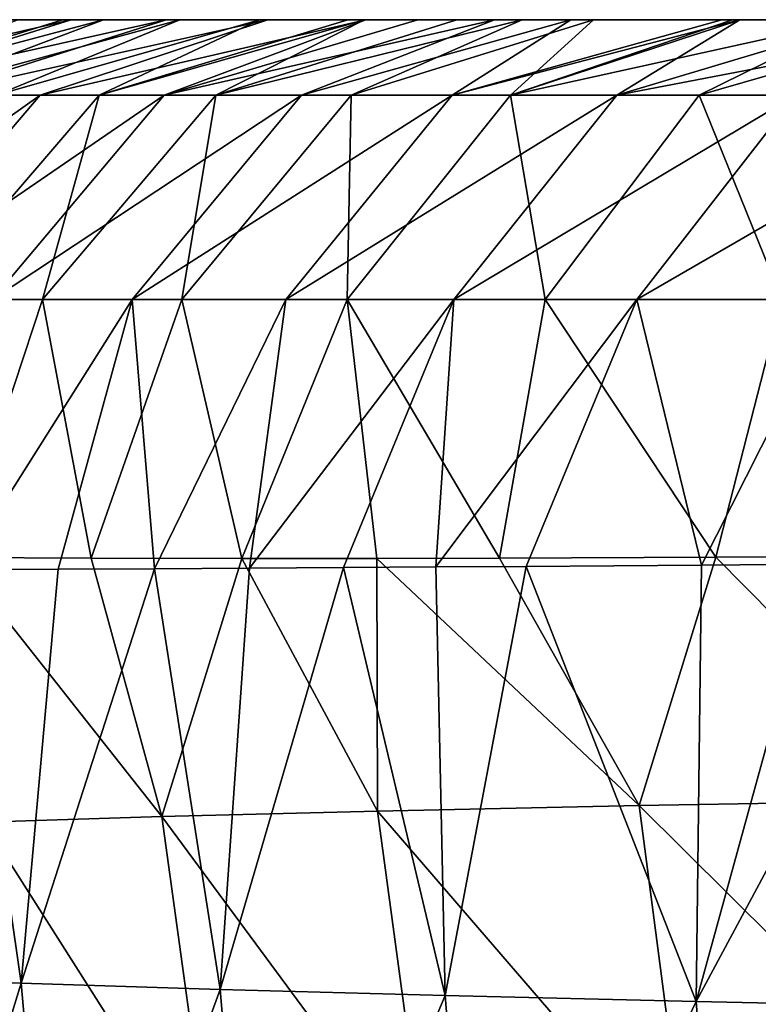
# Model space of a CAD drawing. Units: millimetres. Extents: x -22.4 to 22.2, y -45 to 0.
# Drawn here: x -18.8 to -15.8, y -4 to 0 of the extents above; entities that cross this region are included whole.
import ezdxf

# ---------------------------------------------------------------- set-up
doc = ezdxf.new("R2010")
doc.units = ezdxf.units.MM
doc.header["$LTSCALE"] = 65.185185
for name, color, linetype in [('14', 7, 'CONTINUOUS'), ('2', 7, 'CONTINUOUS'), ('3', 7, 'CONTINUOUS')]:
    doc.layers.add(name, color=color, linetype=linetype)

msp = doc.modelspace()

# ---------------------------------------------------------------- linework, layer by layer
at = {"layer": '14', "linetype": 'Continuous'}
for points in [[(-18.8785, 0, -17.3399), (-18.5621, 0, -18.6747), (-19.8841, -0.3036, -17.7008), (-18.8785, 0, -17.3399)], [(-18.5621, 0, -18.6747), (-19.5332, -0.3036, -19.1536), (-19.8841, -0.3036, -17.7008), (-18.5621, 0, -18.6747)], [(-18.4313, 0, 22.5069), (-18.5963, 0, 21.7606), (-19.5714, -0.3036, 22.2618), (-18.4313, 0, 22.5069)], [(-18.4313, 0, 22.5069), (-19.5714, -0.3036, 22.2618), (-19.2351, -0.3036, 23.7146), (-18.4313, 0, 22.5069)], [(-18.5963, 0, 21.7606), (-18.775, 0, 20.9014), (-19.5714, -0.3036, 22.2618), (-18.5963, 0, 21.7606)], [(-18.5621, 0, -18.6747), (-18.1797, 0, -20.0845), (-19.5332, -0.3036, -19.1536), (-18.5621, 0, -18.6747)], [(-18.1797, 0, -20.0845), (-19.1348, -0.3036, -20.5949), (-19.5332, -0.3036, -19.1536), (-18.1797, 0, -20.0845)], [(-18.1251, 0, 23.7913), (-18.4313, 0, 22.5069), (-19.2351, -0.3036, 23.7146), (-18.1251, 0, 23.7913)], [(-18.1251, 0, 23.7913), (-19.2351, -0.3036, 23.7146), (-18.8627, -0.3036, 25.1598), (-18.1251, 0, 23.7913)], [(-18.1797, 0, -20.0845), (-17.7708, 0, -21.4179), (-19.1348, -0.3036, -20.5949), (-18.1797, 0, -20.0845)], [(-17.7708, 0, -21.4179), (-18.687, -0.3036, -22.0222), (-19.1348, -0.3036, -20.5949), (-17.7708, 0, -21.4179)], [(-17.8052, 0, 25.0107), (-18.1251, 0, 23.7913), (-18.8627, -0.3036, 25.1598), (-17.8052, 0, 25.0107)], [(-17.8052, 0, 25.0107), (-18.8627, -0.3036, 25.1598), (-18.4488, -0.3036, 26.5955), (-17.8052, 0, 25.0107)], [(-17.7708, 0, -21.4179), (-17.3777, 0, -22.5661), (-18.687, -0.3036, -22.0222), (-17.7708, 0, -21.4179)], [(-17.3777, 0, -22.5661), (-18.1879, -0.3036, -23.433), (-18.687, -0.3036, -22.0222), (-17.3777, 0, -22.5661)], [(-17.3828, 0, 26.4577), (-17.4496, 0, 26.2404), (-18.4488, -0.3036, 26.5955), (-17.3828, 0, 26.4577)], [(-17.3828, 0, 26.4577), (-18.4488, -0.3036, 26.5955), (-17.9805, -0.3036, 28.0195), (-17.3828, 0, 26.4577)], [(-17.4496, 0, 26.2404), (-17.8052, 0, 25.0107), (-18.4488, -0.3036, 26.5955), (-17.4496, 0, 26.2404)], [(-17.3777, 0, -22.5661), (-17.1682, 0, -23.1361), (-18.1879, -0.3036, -23.433), (-17.3777, 0, -22.5661)], [(-17.1682, 0, -23.1361), (-16.8599, 0, -23.9248), (-18.1879, -0.3036, -23.433), (-17.1682, 0, -23.1361)], [(-16.8599, 0, -23.9248), (-17.6359, -0.3036, -24.8245), (-18.1879, -0.3036, -23.433), (-16.8599, 0, -23.9248)], [(-16.7483, 0, 28.2987), (-17.0119, 0, 27.5811), (-17.9805, -0.3036, 28.0195), (-16.7483, 0, 28.2987)], [(-16.7483, 0, 28.2987), (-17.9805, -0.3036, 28.0195), (-17.4369, -0.3036, 29.4225), (-16.7483, 0, 28.2987)], [(-17.0119, 0, 27.5811), (-17.3828, 0, 26.4577), (-17.9805, -0.3036, 28.0195), (-17.0119, 0, 27.5811)], [(-16.8599, 0, -23.9248), (-16.5532, 0, -24.6659), (-17.6359, -0.3036, -24.8245), (-16.8599, 0, -23.9248)], [(-16.5532, 0, -24.6659), (-17.0299, -0.3036, -26.194), (-17.6359, -0.3036, -24.8245), (-16.5532, 0, -24.6659)], [(-16.4615, 0, 29.0092), (-16.7483, 0, 28.2987), (-17.4369, -0.3036, 29.4225), (-16.4615, 0, 29.0092)], [(-16.4615, 0, 29.0092), (-17.4369, -0.3036, 29.4225), (-16.796, -0.3036, 30.7904), (-16.4615, 0, 29.0092)], [(-15.9461, 0, -26.0092), (-15.8732, 0, -26.1614), (-17.0299, -0.3036, -26.194), (-15.9461, 0, -26.0092)], [(-15.8732, 0, -26.1614), (-16.3681, -0.3036, -27.5383), (-17.0299, -0.3036, -26.194), (-15.8732, 0, -26.1614)], [(-16.5532, 0, -24.6659), (-15.9461, 0, -26.0092), (-17.0299, -0.3036, -26.194), (-16.5532, 0, -24.6659)], [(-15.4225, 0, 31.0838), (-15.8721, 0, 30.271), (-16.796, -0.3036, 30.7904), (-15.4225, 0, 31.0838)], [(-15.4225, 0, 31.0838), (-16.796, -0.3036, 30.7904), (-16.0367, -0.3036, 32.1034), (-15.4225, 0, 31.0838)], [(-15.8721, 0, 30.271), (-15.903, 0, 30.2106), (-16.796, -0.3036, 30.7904), (-15.8721, 0, 30.271)], [(-15.903, 0, 30.2106), (-16.4615, 0, 29.0092), (-16.796, -0.3036, 30.7904), (-15.903, 0, 30.2106)], [(-15.8732, 0, -26.1614), (-15.3561, 0, -27.1878), (-16.3681, -0.3036, -27.5383), (-15.8732, 0, -26.1614)], [(-15.3561, 0, -27.1878), (-14.7881, 0, -28.224), (-16.3681, -0.3036, -27.5383), (-15.3561, 0, -27.1878)], [(-14.7881, 0, -28.224), (-15.6482, -0.3036, -28.8535), (-16.3681, -0.3036, -27.5383), (-14.7881, 0, -28.224)], [(-14.9847, 0, 31.7733), (-15.4225, 0, 31.0838), (-16.0367, -0.3036, 32.1034), (-14.9847, 0, 31.7733)], [(-14.9847, 0, 31.7733), (-16.0367, -0.3036, 32.1034), (-15.137, -0.3036, 33.3337), (-14.9847, 0, 31.7733)], [(-19.3878, -1.1242, -22.2558), (-19.8434, -1.1242, -20.8036), (-18.687, -0.3036, -22.0222), (-19.3878, -1.1242, -22.2558)], [(-18.687, -0.3036, -22.0222), (-19.8434, -1.1242, -20.8036), (-19.1348, -0.3036, -20.5949), (-18.687, -0.3036, -22.0222)], [(-18.8796, -1.1242, -23.6922), (-19.3878, -1.1242, -22.2558), (-18.1879, -0.3036, -23.433), (-18.8796, -1.1242, -23.6922)], [(-18.1879, -0.3036, -23.433), (-19.3878, -1.1242, -22.2558), (-18.687, -0.3036, -22.0222), (-18.1879, -0.3036, -23.433)], [(-19.1552, -1.1242, 26.8117), (-18.6767, -1.1242, 28.2665), (-18.4488, -0.3036, 26.5955), (-19.1552, -1.1242, 26.8117)], [(-18.8627, -0.3036, 25.1598), (-19.1552, -1.1242, 26.8117), (-18.4488, -0.3036, 26.5955), (-18.8627, -0.3036, 25.1598)], [(-18.3172, -1.1242, -25.1101), (-18.8796, -1.1242, -23.6922), (-17.6359, -0.3036, -24.8245), (-18.3172, -1.1242, -25.1101)], [(-17.6359, -0.3036, -24.8245), (-18.8796, -1.1242, -23.6922), (-18.1879, -0.3036, -23.433), (-17.6359, -0.3036, -24.8245)], [(-18.6767, -1.1242, 28.2665), (-18.117, -1.1242, 29.711), (-17.9805, -0.3036, 28.0195), (-18.6767, -1.1242, 28.2665)], [(-18.4488, -0.3036, 26.5955), (-18.6767, -1.1242, 28.2665), (-17.9805, -0.3036, 28.0195), (-18.4488, -0.3036, 26.5955)], [(-17.6992, -1.1242, -26.5064), (-18.3172, -1.1242, -25.1101), (-17.0299, -0.3036, -26.194), (-17.6992, -1.1242, -26.5064)], [(-17.0299, -0.3036, -26.194), (-18.3172, -1.1242, -25.1101), (-17.6359, -0.3036, -24.8245), (-17.0299, -0.3036, -26.194)], [(-18.117, -1.1242, 29.711), (-17.4519, -1.1242, 31.1303), (-17.4369, -0.3036, 29.4225), (-18.117, -1.1242, 29.711)], [(-17.9805, -0.3036, 28.0195), (-18.117, -1.1242, 29.711), (-17.4369, -0.3036, 29.4225), (-17.9805, -0.3036, 28.0195)], [(-17.0238, -1.1242, -27.8785), (-17.6992, -1.1242, -26.5064), (-16.3681, -0.3036, -27.5383), (-17.0238, -1.1242, -27.8785)], [(-16.3681, -0.3036, -27.5383), (-17.6992, -1.1242, -26.5064), (-17.0299, -0.3036, -26.194), (-16.3681, -0.3036, -27.5383)], [(-17.4519, -1.1242, 31.1303), (-16.657, -1.1242, 32.5045), (-16.796, -0.3036, 30.7904), (-17.4519, -1.1242, 31.1303)], [(-17.4369, -0.3036, 29.4225), (-17.4519, -1.1242, 31.1303), (-16.796, -0.3036, 30.7904), (-17.4369, -0.3036, 29.4225)], [(-16.288, -1.1242, -29.2228), (-17.0238, -1.1242, -27.8785), (-15.6482, -0.3036, -28.8535), (-16.288, -1.1242, -29.2228)], [(-15.6482, -0.3036, -28.8535), (-17.0238, -1.1242, -27.8785), (-16.3681, -0.3036, -27.5383), (-15.6482, -0.3036, -28.8535)], [(-16.796, -0.3036, 30.7904), (-16.657, -1.1242, 32.5045), (-16.0367, -0.3036, 32.1034), (-16.796, -0.3036, 30.7904)], [(-16.657, -1.1242, 32.5045), (-15.7054, -1.1242, 33.8055), (-16.0367, -0.3036, 32.1034), (-16.657, -1.1242, 32.5045)], [(-15.4882, -1.1242, -30.5348), (-16.288, -1.1242, -29.2228), (-14.8671, -0.3036, -30.1349), (-15.4882, -1.1242, -30.5348)], [(-14.8671, -0.3036, -30.1349), (-16.288, -1.1242, -29.2228), (-15.6482, -0.3036, -28.8535), (-14.8671, -0.3036, -30.1349)], [(-16.0367, -0.3036, 32.1034), (-15.7054, -1.1242, 33.8055), (-15.137, -0.3036, 33.3337), (-16.0367, -0.3036, 32.1034)], [(-19.1552, -1.1242, 26.8117), (-19.0206, -2.1615, 27.8702), (-18.6767, -1.1242, 28.2665), (-19.1552, -1.1242, 26.8117)], [(-19.0206, -2.1615, 27.8702), (-18.4817, -2.1639, 29.3383), (-18.6767, -1.1242, 28.2665), (-19.0206, -2.1615, 27.8702)], [(-18.6144, -2.2079, -24.8923), (-19.0021, -2.2094, -23.9087), (-18.3172, -1.1242, -25.1101), (-18.6144, -2.2079, -24.8923)], [(-18.3172, -1.1242, -25.1101), (-19.0021, -2.2094, -23.9087), (-18.8796, -1.1242, -23.6922), (-18.3172, -1.1242, -25.1101)], [(-18.6767, -1.1242, 28.2665), (-18.4817, -2.1639, 29.3383), (-18.117, -1.1242, 29.711), (-18.6767, -1.1242, 28.2665)], [(-18.2275, -2.206, -25.8041), (-18.6144, -2.2079, -24.8923), (-18.3172, -1.1242, -25.1101), (-18.2275, -2.206, -25.8041)], [(-18.4817, -2.1639, 29.3383), (-17.8762, -2.1647, 30.7176), (-18.117, -1.1242, 29.711), (-18.4817, -2.1639, 29.3383)], [(-17.6992, -1.1242, -26.5064), (-18.2275, -2.206, -25.8041), (-18.3172, -1.1242, -25.1101), (-17.6992, -1.1242, -26.5064)], [(-17.8445, -2.2039, -26.6481), (-18.2275, -2.206, -25.8041), (-17.6992, -1.1242, -26.5064), (-17.8445, -2.2039, -26.6481)], [(-18.117, -1.1242, 29.711), (-17.8762, -2.1647, 30.7176), (-17.4519, -1.1242, 31.1303), (-18.117, -1.1242, 29.711)], [(-17.8762, -2.1647, 30.7176), (-17.3324, -2.1644, 31.7623), (-17.4519, -1.1242, 31.1303), (-17.8762, -2.1647, 30.7176)], [(-17.4667, -2.2015, -27.4303), (-17.8445, -2.2039, -26.6481), (-17.0238, -1.1242, -27.8785), (-17.4667, -2.2015, -27.4303)], [(-17.0238, -1.1242, -27.8785), (-17.8445, -2.2039, -26.6481), (-17.6992, -1.1242, -26.5064), (-17.0238, -1.1242, -27.8785)], [(-17.0959, -2.199, -28.1552), (-17.4667, -2.2015, -27.4303), (-17.0238, -1.1242, -27.8785), (-17.0959, -2.199, -28.1552)], [(-17.3324, -2.1644, 31.7623), (-16.8397, -2.1634, 32.5815), (-17.4519, -1.1242, 31.1303), (-17.3324, -2.1644, 31.7623)], [(-17.4519, -1.1242, 31.1303), (-16.8397, -2.1634, 32.5815), (-16.657, -1.1242, 32.5045), (-17.4519, -1.1242, 31.1303)], [(-16.7331, -2.1965, -28.8268), (-17.0959, -2.199, -28.1552), (-16.288, -1.1242, -29.2228), (-16.7331, -2.1965, -28.8268)], [(-16.288, -1.1242, -29.2228), (-17.0959, -2.199, -28.1552), (-17.0238, -1.1242, -27.8785), (-16.288, -1.1242, -29.2228)], [(-16.8397, -2.1634, 32.5815), (-15.9709, -2.16, 33.7898), (-16.657, -1.1242, 32.5045), (-16.8397, -2.1634, 32.5815)], [(-16.0278, -2.1912, -30.038), (-16.7331, -2.1965, -28.8268), (-16.288, -1.1242, -29.2228), (-16.0278, -2.1912, -30.038)], [(-16.657, -1.1242, 32.5045), (-15.9709, -2.16, 33.7898), (-15.7054, -1.1242, 33.8055), (-16.657, -1.1242, 32.5045)], [(-15.4882, -1.1242, -30.5348), (-16.0278, -2.1912, -30.038), (-16.288, -1.1242, -29.2228), (-15.4882, -1.1242, -30.5348)], [(-15.5659, -2.1876, -30.7702), (-16.0278, -2.1912, -30.038), (-15.4882, -1.1242, -30.5348), (-15.5659, -2.1876, -30.7702)], [(-15.9709, -2.16, 33.7898), (-15.1385, -2.1552, 34.7224), (-15.7054, -1.1242, 33.8055), (-15.9709, -2.16, 33.7898)]]:
    msp.add_3dface(points, dxfattribs=at)
at = {"layer": '2', "linetype": 'Continuous'}
for points in [[(-18.9135, -3.2243, 27.8826), (-18.1977, -3.2021, 29.7716), (-19.0206, -2.1615, 27.8702), (-18.9135, -3.2243, 27.8826)], [(-19.0206, -2.1615, 27.8702), (-18.1977, -3.2021, 29.7716), (-18.4817, -2.1639, 29.3383), (-19.0206, -2.1615, 27.8702)], [(-18.4817, -2.1639, 29.3383), (-18.1977, -3.2021, 29.7716), (-17.8762, -2.1647, 30.7176), (-18.4817, -2.1639, 29.3383)], [(-18.1977, -3.2021, 29.7716), (-17.3307, -3.1799, 31.5682), (-17.8762, -2.1647, 30.7176), (-18.1977, -3.2021, 29.7716)], [(-17.8762, -2.1647, 30.7176), (-17.3307, -3.1799, 31.5682), (-17.3324, -2.1644, 31.7623), (-17.8762, -2.1647, 30.7176)], [(-17.3324, -2.1644, 31.7623), (-16.2789, -3.1577, 33.2346), (-16.8397, -2.1634, 32.5815), (-17.3324, -2.1644, 31.7623)], [(-17.3307, -3.1799, 31.5682), (-16.2789, -3.1577, 33.2346), (-17.3324, -2.1644, 31.7623), (-17.3307, -3.1799, 31.5682)], [(-16.8397, -2.1634, 32.5815), (-16.2789, -3.1577, 33.2346), (-15.9709, -2.16, 33.7898), (-16.8397, -2.1634, 32.5815)], [(-16.2789, -3.1577, 33.2346), (-15.0042, -3.1354, 34.7299), (-15.9709, -2.16, 33.7898), (-16.2789, -3.1577, 33.2346)], [(-15.9709, -2.16, 33.7898), (-15.0042, -3.1354, 34.7299), (-15.1385, -2.1552, 34.7224), (-15.9709, -2.16, 33.7898)], [(-18.7627, -3.871, -24.0118), (-19.459, -3.8451, -22.0591), (-19.0021, -2.2094, -23.9087), (-18.7627, -3.871, -24.0118)], [(-18.6144, -2.2079, -24.8923), (-18.7627, -3.871, -24.0118), (-19.0021, -2.2094, -23.9087), (-18.6144, -2.2079, -24.8923)], [(-17.9629, -3.8963, -25.9391), (-18.7627, -3.871, -24.0118), (-18.2275, -2.206, -25.8041), (-17.9629, -3.8963, -25.9391)], [(-18.2275, -2.206, -25.8041), (-18.7627, -3.871, -24.0118), (-18.6144, -2.2079, -24.8923), (-18.2275, -2.206, -25.8041)], [(-17.8445, -2.2039, -26.6481), (-17.9629, -3.8963, -25.9391), (-18.2275, -2.206, -25.8041), (-17.8445, -2.2039, -26.6481)], [(-17.058, -3.9212, -27.8256), (-17.9629, -3.8963, -25.9391), (-17.4667, -2.2015, -27.4303), (-17.058, -3.9212, -27.8256)], [(-17.4667, -2.2015, -27.4303), (-17.9629, -3.8963, -25.9391), (-17.8445, -2.2039, -26.6481), (-17.4667, -2.2015, -27.4303)], [(-17.0959, -2.199, -28.1552), (-17.058, -3.9212, -27.8256), (-17.4667, -2.2015, -27.4303), (-17.0959, -2.199, -28.1552)], [(-16.7331, -2.1965, -28.8268), (-17.058, -3.9212, -27.8256), (-17.0959, -2.199, -28.1552), (-16.7331, -2.1965, -28.8268)], [(-16.0491, -3.9455, -29.6483), (-17.058, -3.9212, -27.8256), (-16.7331, -2.1965, -28.8268), (-16.0491, -3.9455, -29.6483)], [(-16.0278, -2.1912, -30.038), (-16.0491, -3.9455, -29.6483), (-16.7331, -2.1965, -28.8268), (-16.0278, -2.1912, -30.038)], [(-14.9375, -3.969, -31.3844), (-16.0491, -3.9455, -29.6483), (-15.1031, -2.1839, -31.4601), (-14.9375, -3.969, -31.3844)], [(-15.1031, -2.1839, -31.4601), (-16.0491, -3.9455, -29.6483), (-15.5659, -2.1876, -30.7702), (-15.1031, -2.1839, -31.4601)], [(-15.5659, -2.1876, -30.7702), (-16.0491, -3.9455, -29.6483), (-16.0278, -2.1912, -30.038), (-15.5659, -2.1876, -30.7702)], [(-17.3307, -3.1799, 31.5682), (-16.0872, -4.6215, 33.1859), (-16.2789, -3.1577, 33.2346), (-17.3307, -3.1799, 31.5682)], [(-16.2789, -3.1577, 33.2346), (-14.8246, -4.5993, 34.6499), (-15.0042, -3.1354, 34.7299), (-16.2789, -3.1577, 33.2346)], [(-16.0872, -4.6215, 33.1859), (-14.8246, -4.5993, 34.6499), (-16.2789, -3.1577, 33.2346), (-16.0872, -4.6215, 33.1859)], [(-18.9135, -3.2243, 27.8826), (-17.9951, -4.6672, 29.7937), (-18.1977, -3.2021, 29.7716), (-18.9135, -3.2243, 27.8826)], [(-18.1977, -3.2021, 29.7716), (-17.1316, -4.6441, 31.554), (-17.3307, -3.1799, 31.5682), (-18.1977, -3.2021, 29.7716)], [(-17.9951, -4.6672, 29.7937), (-17.1316, -4.6441, 31.554), (-18.1977, -3.2021, 29.7716), (-17.9951, -4.6672, 29.7937)], [(-17.1316, -4.6441, 31.554), (-16.0872, -4.6215, 33.1859), (-17.3307, -3.1799, 31.5682), (-17.1316, -4.6441, 31.554)], [(-19.5146, -3.2465, 25.9428), (-18.7102, -4.6909, 27.9417), (-18.9135, -3.2243, 27.8826), (-19.5146, -3.2465, 25.9428)], [(-18.7102, -4.6909, 27.9417), (-17.9951, -4.6672, 29.7937), (-18.9135, -3.2243, 27.8826), (-18.7102, -4.6909, 27.9417)], [(-19.3124, -4.7151, 26.0383), (-18.7102, -4.6909, 27.9417), (-19.5146, -3.2465, 25.9428), (-19.3124, -4.7151, 26.0383)], [(-18.7627, -3.871, -24.0118), (-19.2979, -5.6089, -21.8173), (-19.459, -3.8451, -22.0591), (-18.7627, -3.871, -24.0118)], [(-18.6053, -5.6552, -23.7809), (-19.2979, -5.6089, -21.8173), (-18.7627, -3.871, -24.0118), (-18.6053, -5.6552, -23.7809)], [(-17.9629, -3.8963, -25.9391), (-18.6053, -5.6552, -23.7809), (-18.7627, -3.871, -24.0118), (-17.9629, -3.8963, -25.9391)], [(-17.8106, -5.7012, -25.7177), (-18.6053, -5.6552, -23.7809), (-17.9629, -3.8963, -25.9391), (-17.8106, -5.7012, -25.7177)], [(-17.058, -3.9212, -27.8256), (-17.8106, -5.7012, -25.7177), (-17.9629, -3.8963, -25.9391), (-17.058, -3.9212, -27.8256)], [(-16.9119, -5.7466, -27.6122), (-17.8106, -5.7012, -25.7177), (-17.058, -3.9212, -27.8256), (-16.9119, -5.7466, -27.6122)], [(-16.0491, -3.9455, -29.6483), (-16.9119, -5.7466, -27.6122), (-17.058, -3.9212, -27.8256), (-16.0491, -3.9455, -29.6483)], [(-15.9105, -5.7913, -29.4418), (-16.9119, -5.7466, -27.6122), (-16.0491, -3.9455, -29.6483), (-15.9105, -5.7913, -29.4418)], [(-14.9375, -3.969, -31.3844), (-15.9105, -5.7913, -29.4418), (-16.0491, -3.9455, -29.6483), (-14.9375, -3.969, -31.3844)]]:
    msp.add_3dface(points, dxfattribs=at)
at = {"layer": '3', "linetype": 'Continuous'}
for points in [[(-17.3757, 0, -16.6037), (-17.3757, 0, -18.0889), (-18.8785, 0, -17.3399), (-17.3757, 0, -16.6037)], [(-18.8772, 0, -15.8891), (-17.3757, 0, -16.6037), (-18.8785, 0, -17.3399), (-18.8772, 0, -15.8891)], [(-18.8785, 0, -17.3399), (-17.3757, 0, -18.0889), (-18.5621, 0, -18.6747), (-18.8785, 0, -17.3399)], [(-17.3757, 0, 19.041), (-17.3757, 0, 17.5558), (-18.8772, 0, 18.915), (-17.3757, 0, 19.041)], [(-18.8767, 0, 20.3842), (-17.3757, 0, 19.041), (-18.8772, 0, 18.915), (-18.8767, 0, 20.3842)], [(-17.3757, 0, 17.5558), (-17.3757, 0, 16.0706), (-18.8772, 0, 17.4649), (-17.3757, 0, 17.5558)], [(-18.8772, 0, 18.915), (-17.3757, 0, 17.5558), (-18.8772, 0, 17.4649), (-18.8772, 0, 18.915)], [(-17.3757, 0, 16.0706), (-17.3757, 0, 14.5854), (-18.8772, 0, 16.0147), (-17.3757, 0, 16.0706)], [(-18.8772, 0, 17.4649), (-17.3757, 0, 16.0706), (-18.8772, 0, 16.0147), (-18.8772, 0, 17.4649)], [(-17.3757, 0, 14.5854), (-17.3757, 0, 13.1002), (-18.8772, 0, 14.5645), (-17.3757, 0, 14.5854)], [(-18.8772, 0, 16.0147), (-17.3757, 0, 14.5854), (-18.8772, 0, 14.5645), (-18.8772, 0, 16.0147)], [(-17.3757, 0, 13.1002), (-17.3757, 0, 11.615), (-18.8772, 0, 11.6642), (-17.3757, 0, 13.1002)], [(-18.8772, 0, 14.5645), (-17.3757, 0, 13.1002), (-18.8772, 0, 13.1143), (-18.8772, 0, 14.5645)], [(-18.8772, 0, 13.1143), (-17.3757, 0, 13.1002), (-18.8772, 0, 11.6642), (-18.8772, 0, 13.1143)], [(-17.3757, 0, 11.615), (-17.3757, 0, 10.1298), (-18.8772, 0, 10.214), (-17.3757, 0, 11.615)], [(-18.8772, 0, 11.6642), (-17.3757, 0, 11.615), (-18.8772, 0, 10.214), (-18.8772, 0, 11.6642)], [(-17.3757, 0, 10.1298), (-17.3757, 0, 8.6446), (-18.8772, 0, 8.7638), (-17.3757, 0, 10.1298)], [(-18.8772, 0, 10.214), (-17.3757, 0, 10.1298), (-18.8772, 0, 8.7638), (-18.8772, 0, 10.214)], [(-17.3757, 0, 8.6446), (-17.3757, 0, 7.1594), (-18.8772, 0, 7.3137), (-17.3757, 0, 8.6446)], [(-18.8772, 0, 8.7638), (-17.3757, 0, 8.6446), (-18.8772, 0, 7.3137), (-18.8772, 0, 8.7638)], [(-17.3757, 0, 7.1594), (-17.3757, 0, 5.6742), (-18.8772, 0, 5.8635), (-17.3757, 0, 7.1594)], [(-18.8772, 0, 7.3137), (-17.3757, 0, 7.1594), (-18.8772, 0, 5.8635), (-18.8772, 0, 7.3137)], [(-17.3757, 0, 5.6742), (-17.3757, 0, 4.189), (-18.8772, 0, 4.4133), (-17.3757, 0, 5.6742)], [(-18.8772, 0, 5.8635), (-17.3757, 0, 5.6742), (-18.8772, 0, 4.4133), (-18.8772, 0, 5.8635)], [(-17.3757, 0, 4.189), (-17.3757, 0, 2.7038), (-18.8772, 0, 2.9631), (-17.3757, 0, 4.189)], [(-18.8772, 0, 4.4133), (-17.3757, 0, 4.189), (-18.8772, 0, 2.9631), (-18.8772, 0, 4.4133)], [(-17.3757, 0, 2.7038), (-17.3757, 0, 1.2186), (-18.8772, 0, 1.513), (-17.3757, 0, 2.7038)], [(-18.8772, 0, 2.9631), (-17.3757, 0, 2.7038), (-18.8772, 0, 1.513), (-18.8772, 0, 2.9631)], [(-17.3757, 0, 1.2186), (-17.3757, 0, -0.2666), (-18.8772, 0, 0.0628), (-17.3757, 0, 1.2186)], [(-18.8772, 0, 1.513), (-17.3757, 0, 1.2186), (-18.8772, 0, 0.0628), (-18.8772, 0, 1.513)], [(-17.3757, 0, -0.2666), (-17.3757, 0, -1.7517), (-18.8772, 0, -1.3874), (-17.3757, 0, -0.2666)], [(-18.8772, 0, 0.0628), (-17.3757, 0, -0.2666), (-18.8772, 0, -1.3874), (-18.8772, 0, 0.0628)], [(-17.3757, 0, -1.7517), (-17.3757, 0, -3.2369), (-18.8772, 0, -2.8375), (-17.3757, 0, -1.7517)], [(-18.8772, 0, -1.3874), (-17.3757, 0, -1.7517), (-18.8772, 0, -2.8375), (-18.8772, 0, -1.3874)], [(-17.3757, 0, -3.2369), (-17.3757, 0, -4.7221), (-18.8772, 0, -4.2877), (-17.3757, 0, -3.2369)], [(-18.8772, 0, -2.8375), (-17.3757, 0, -3.2369), (-18.8772, 0, -4.2877), (-18.8772, 0, -2.8375)], [(-17.3757, 0, -4.7221), (-17.3757, 0, -6.2073), (-18.8772, 0, -5.7379), (-17.3757, 0, -4.7221)], [(-18.8772, 0, -4.2877), (-17.3757, 0, -4.7221), (-18.8772, 0, -5.7379), (-18.8772, 0, -4.2877)], [(-17.3757, 0, -6.2073), (-17.3757, 0, -7.6925), (-18.8772, 0, -7.1881), (-17.3757, 0, -6.2073)], [(-18.8772, 0, -5.7379), (-17.3757, 0, -6.2073), (-18.8772, 0, -7.1881), (-18.8772, 0, -5.7379)], [(-17.3757, 0, -7.6925), (-17.3757, 0, -9.1777), (-18.8772, 0, -8.6382), (-17.3757, 0, -7.6925)], [(-18.8772, 0, -7.1881), (-17.3757, 0, -7.6925), (-18.8772, 0, -8.6382), (-18.8772, 0, -7.1881)], [(-17.3757, 0, -9.1777), (-17.3757, 0, -10.6629), (-18.8772, 0, -10.0884), (-17.3757, 0, -9.1777)], [(-18.8772, 0, -8.6382), (-17.3757, 0, -9.1777), (-18.8772, 0, -10.0884), (-18.8772, 0, -8.6382)], [(-17.3757, 0, -10.6629), (-17.3757, 0, -12.1481), (-18.8772, 0, -11.5386), (-17.3757, 0, -10.6629)], [(-18.8772, 0, -10.0884), (-17.3757, 0, -10.6629), (-18.8772, 0, -11.5386), (-18.8772, 0, -10.0884)], [(-17.3757, 0, -12.1481), (-17.3757, 0, -13.6333), (-18.8772, 0, -12.9887), (-17.3757, 0, -12.1481)], [(-18.8772, 0, -11.5386), (-17.3757, 0, -12.1481), (-18.8772, 0, -12.9887), (-18.8772, 0, -11.5386)], [(-17.3757, 0, -13.6333), (-17.3757, 0, -15.1185), (-18.8772, 0, -14.4389), (-17.3757, 0, -13.6333)], [(-18.8772, 0, -12.9887), (-17.3757, 0, -13.6333), (-18.8772, 0, -14.4389), (-18.8772, 0, -12.9887)], [(-17.3757, 0, -15.1185), (-17.3757, 0, -16.6037), (-18.8772, 0, -15.8891), (-17.3757, 0, -15.1185)], [(-18.8772, 0, -14.4389), (-17.3757, 0, -15.1185), (-18.8772, 0, -15.8891), (-18.8772, 0, -14.4389)], [(-17.3757, 0, 20.5262), (-17.3757, 0, 19.041), (-18.8767, 0, 20.3842), (-17.3757, 0, 20.5262)], [(-18.775, 0, 20.9014), (-17.3757, 0, 20.5262), (-18.8767, 0, 20.3842), (-18.775, 0, 20.9014)], [(-18.5963, 0, 21.7606), (-17.3757, 0, 20.5262), (-18.775, 0, 20.9014), (-18.5963, 0, 21.7606)], [(-17.3757, 0, 22.0113), (-17.3757, 0, 20.5262), (-18.5963, 0, 21.7606), (-17.3757, 0, 22.0113)], [(-18.4313, 0, 22.5069), (-17.3757, 0, 22.0113), (-18.5963, 0, 21.7606), (-18.4313, 0, 22.5069)], [(-17.3757, 0, -18.0889), (-17.3757, 0, -19.5741), (-18.5621, 0, -18.6747), (-17.3757, 0, -18.0889)], [(-18.5621, 0, -18.6747), (-17.3757, 0, -19.5741), (-18.1797, 0, -20.0845), (-18.5621, 0, -18.6747)], [(-17.3757, 0, 23.4965), (-17.3757, 0, 22.0113), (-18.4313, 0, 22.5069), (-17.3757, 0, 23.4965)], [(-18.1251, 0, 23.7913), (-17.3757, 0, 23.4965), (-18.4313, 0, 22.5069), (-18.1251, 0, 23.7913)], [(-17.3757, 0, -19.5741), (-17.3757, 0, -21.0593), (-18.1797, 0, -20.0845), (-17.3757, 0, -19.5741)], [(-18.1797, 0, -20.0845), (-17.3757, 0, -21.0593), (-17.7708, 0, -21.4179), (-18.1797, 0, -20.0845)], [(-17.3757, 0, 24.9817), (-17.3757, 0, 23.4965), (-18.1251, 0, 23.7913), (-17.3757, 0, 24.9817)], [(-17.8052, 0, 25.0107), (-17.3757, 0, 24.9817), (-18.1251, 0, 23.7913), (-17.8052, 0, 25.0107)], [(-17.4496, 0, 26.2404), (-17.3757, 0, 24.9817), (-17.8052, 0, 25.0107), (-17.4496, 0, 26.2404)], [(-17.3757, 0, -21.0593), (-17.3777, 0, -22.5661), (-17.7708, 0, -21.4179), (-17.3757, 0, -21.0593)], [(-17.3828, 0, 26.4577), (-17.3757, 0, 24.9817), (-17.4496, 0, 26.2404), (-17.3828, 0, 26.4577)], [(-15.8742, 0, 27.2939), (-15.8742, 0, 25.8092), (-17.3828, 0, 26.4577), (-15.8742, 0, 27.2939)], [(-17.0119, 0, 27.5811), (-15.8742, 0, 27.2939), (-17.3828, 0, 26.4577), (-17.0119, 0, 27.5811)], [(-17.3828, 0, 26.4577), (-15.8742, 0, 25.8092), (-17.3757, 0, 24.9817), (-17.3828, 0, 26.4577)], [(-15.8742, 0, -21.699), (-15.8742, 0, -23.1836), (-17.3777, 0, -22.5661), (-15.8742, 0, -21.699)], [(-17.3757, 0, -21.0593), (-15.8742, 0, -21.699), (-17.3777, 0, -22.5661), (-17.3757, 0, -21.0593)], [(-17.3777, 0, -22.5661), (-15.8742, 0, -23.1836), (-17.1682, 0, -23.1361), (-17.3777, 0, -22.5661)], [(-15.8742, 0, 25.8092), (-15.8742, 0, 24.3246), (-17.3757, 0, 24.9817), (-15.8742, 0, 25.8092)], [(-15.8742, 0, 24.3246), (-15.8742, 0, 22.84), (-17.3757, 0, 23.4965), (-15.8742, 0, 24.3246)], [(-17.3757, 0, 24.9817), (-15.8742, 0, 24.3246), (-17.3757, 0, 23.4965), (-17.3757, 0, 24.9817)], [(-15.8742, 0, 22.84), (-15.8742, 0, 21.3553), (-17.3757, 0, 22.0113), (-15.8742, 0, 22.84)], [(-17.3757, 0, 23.4965), (-15.8742, 0, 22.84), (-17.3757, 0, 22.0113), (-17.3757, 0, 23.4965)], [(-15.8742, 0, 21.3553), (-15.8742, 0, 19.8707), (-17.3757, 0, 20.5262), (-15.8742, 0, 21.3553)], [(-17.3757, 0, 22.0113), (-15.8742, 0, 21.3553), (-17.3757, 0, 20.5262), (-17.3757, 0, 22.0113)], [(-15.8742, 0, 19.8707), (-15.8742, 0, 18.3861), (-17.3757, 0, 19.041), (-15.8742, 0, 19.8707)], [(-17.3757, 0, 20.5262), (-15.8742, 0, 19.8707), (-17.3757, 0, 19.041), (-17.3757, 0, 20.5262)], [(-15.8742, 0, 18.3861), (-15.8742, 0, 16.9014), (-17.3757, 0, 17.5558), (-15.8742, 0, 18.3861)], [(-17.3757, 0, 19.041), (-15.8742, 0, 18.3861), (-17.3757, 0, 17.5558), (-17.3757, 0, 19.041)], [(-15.8742, 0, 16.9014), (-15.8742, 0, 15.4168), (-17.3757, 0, 16.0706), (-15.8742, 0, 16.9014)], [(-17.3757, 0, 17.5558), (-15.8742, 0, 16.9014), (-17.3757, 0, 16.0706), (-17.3757, 0, 17.5558)], [(-15.8742, 0, 15.4168), (-15.8742, 0, 13.9322), (-17.3757, 0, 14.5854), (-15.8742, 0, 15.4168)], [(-17.3757, 0, 16.0706), (-15.8742, 0, 15.4168), (-17.3757, 0, 14.5854), (-17.3757, 0, 16.0706)], [(-15.8742, 0, 13.9322), (-15.8742, 0, 12.4475), (-17.3757, 0, 13.1002), (-15.8742, 0, 13.9322)], [(-17.3757, 0, 14.5854), (-15.8742, 0, 13.9322), (-17.3757, 0, 13.1002), (-17.3757, 0, 14.5854)], [(-15.8742, 0, 12.4475), (-15.8742, 0, 10.9629), (-17.3757, 0, 11.615), (-15.8742, 0, 12.4475)], [(-17.3757, 0, 13.1002), (-15.8742, 0, 12.4475), (-17.3757, 0, 11.615), (-17.3757, 0, 13.1002)], [(-15.8742, 0, 10.9629), (-15.8742, 0, 9.4783), (-17.3757, 0, 10.1298), (-15.8742, 0, 10.9629)], [(-17.3757, 0, 11.615), (-15.8742, 0, 10.9629), (-17.3757, 0, 10.1298), (-17.3757, 0, 11.615)], [(-15.8742, 0, 9.4783), (-15.8742, 0, 7.9936), (-17.3757, 0, 8.6446), (-15.8742, 0, 9.4783)], [(-17.3757, 0, 10.1298), (-15.8742, 0, 9.4783), (-17.3757, 0, 8.6446), (-17.3757, 0, 10.1298)], [(-15.8742, 0, 7.9936), (-15.8742, 0, 6.509), (-17.3757, 0, 7.1594), (-15.8742, 0, 7.9936)], [(-17.3757, 0, 8.6446), (-15.8742, 0, 7.9936), (-17.3757, 0, 7.1594), (-17.3757, 0, 8.6446)], [(-15.8742, 0, 6.509), (-15.8742, 0, 5.0244), (-17.3757, 0, 5.6742), (-15.8742, 0, 6.509)], [(-17.3757, 0, 7.1594), (-15.8742, 0, 6.509), (-17.3757, 0, 5.6742), (-17.3757, 0, 7.1594)], [(-15.8742, 0, 5.0244), (-15.8742, 0, 3.5397), (-17.3757, 0, 4.189), (-15.8742, 0, 5.0244)], [(-17.3757, 0, 5.6742), (-15.8742, 0, 5.0244), (-17.3757, 0, 4.189), (-17.3757, 0, 5.6742)], [(-15.8742, 0, 3.5397), (-15.8742, 0, 2.0551), (-17.3757, 0, 2.7038), (-15.8742, 0, 3.5397)], [(-17.3757, 0, 4.189), (-15.8742, 0, 3.5397), (-17.3757, 0, 2.7038), (-17.3757, 0, 4.189)], [(-15.8742, 0, 2.0551), (-15.8742, 0, 0.5705), (-17.3757, 0, 1.2186), (-15.8742, 0, 2.0551)], [(-17.3757, 0, 2.7038), (-15.8742, 0, 2.0551), (-17.3757, 0, 1.2186), (-17.3757, 0, 2.7038)], [(-15.8742, 0, 0.5705), (-15.8742, 0, -0.9141), (-17.3757, 0, -0.2666), (-15.8742, 0, 0.5705)], [(-17.3757, 0, 1.2186), (-15.8742, 0, 0.5705), (-17.3757, 0, -0.2666), (-17.3757, 0, 1.2186)], [(-15.8742, 0, -0.9141), (-15.8742, 0, -2.3988), (-17.3757, 0, -1.7517), (-15.8742, 0, -0.9141)], [(-17.3757, 0, -0.2666), (-15.8742, 0, -0.9141), (-17.3757, 0, -1.7517), (-17.3757, 0, -0.2666)], [(-15.8742, 0, -2.3988), (-15.8742, 0, -3.8834), (-17.3757, 0, -3.2369), (-15.8742, 0, -2.3988)], [(-17.3757, 0, -1.7517), (-15.8742, 0, -2.3988), (-17.3757, 0, -3.2369), (-17.3757, 0, -1.7517)], [(-15.8742, 0, -3.8834), (-15.8742, 0, -5.368), (-17.3757, 0, -4.7221), (-15.8742, 0, -3.8834)], [(-17.3757, 0, -3.2369), (-15.8742, 0, -3.8834), (-17.3757, 0, -4.7221), (-17.3757, 0, -3.2369)], [(-15.8742, 0, -5.368), (-15.8742, 0, -6.8527), (-17.3757, 0, -6.2073), (-15.8742, 0, -5.368)], [(-17.3757, 0, -4.7221), (-15.8742, 0, -5.368), (-17.3757, 0, -6.2073), (-17.3757, 0, -4.7221)], [(-15.8742, 0, -6.8527), (-15.8742, 0, -8.3373), (-17.3757, 0, -7.6925), (-15.8742, 0, -6.8527)], [(-17.3757, 0, -6.2073), (-15.8742, 0, -6.8527), (-17.3757, 0, -7.6925), (-17.3757, 0, -6.2073)], [(-15.8742, 0, -8.3373), (-15.8742, 0, -9.8219), (-17.3757, 0, -9.1777), (-15.8742, 0, -8.3373)], [(-17.3757, 0, -7.6925), (-15.8742, 0, -8.3373), (-17.3757, 0, -9.1777), (-17.3757, 0, -7.6925)], [(-15.8742, 0, -9.8219), (-15.8742, 0, -11.3066), (-17.3757, 0, -10.6629), (-15.8742, 0, -9.8219)], [(-17.3757, 0, -9.1777), (-15.8742, 0, -9.8219), (-17.3757, 0, -10.6629), (-17.3757, 0, -9.1777)], [(-15.8742, 0, -11.3066), (-15.8742, 0, -12.7912), (-17.3757, 0, -12.1481), (-15.8742, 0, -11.3066)], [(-17.3757, 0, -10.6629), (-15.8742, 0, -11.3066), (-17.3757, 0, -12.1481), (-17.3757, 0, -10.6629)], [(-15.8742, 0, -12.7912), (-15.8742, 0, -14.2758), (-17.3757, 0, -13.6333), (-15.8742, 0, -12.7912)], [(-17.3757, 0, -12.1481), (-15.8742, 0, -12.7912), (-17.3757, 0, -13.6333), (-17.3757, 0, -12.1481)], [(-15.8742, 0, -14.2758), (-15.8742, 0, -15.7605), (-17.3757, 0, -15.1185), (-15.8742, 0, -14.2758)], [(-17.3757, 0, -13.6333), (-15.8742, 0, -14.2758), (-17.3757, 0, -15.1185), (-17.3757, 0, -13.6333)], [(-15.8742, 0, -15.7605), (-15.8742, 0, -17.2451), (-17.3757, 0, -16.6037), (-15.8742, 0, -15.7605)], [(-17.3757, 0, -15.1185), (-15.8742, 0, -15.7605), (-17.3757, 0, -16.6037), (-17.3757, 0, -15.1185)], [(-15.8742, 0, -17.2451), (-15.8742, 0, -18.7297), (-17.3757, 0, -18.0889), (-15.8742, 0, -17.2451)], [(-17.3757, 0, -16.6037), (-15.8742, 0, -17.2451), (-17.3757, 0, -18.0889), (-17.3757, 0, -16.6037)], [(-15.8742, 0, -18.7297), (-15.8742, 0, -20.2144), (-17.3757, 0, -19.5741), (-15.8742, 0, -18.7297)], [(-17.3757, 0, -18.0889), (-15.8742, 0, -18.7297), (-17.3757, 0, -19.5741), (-17.3757, 0, -18.0889)], [(-15.8742, 0, -20.2144), (-15.8742, 0, -21.699), (-17.3757, 0, -21.0593), (-15.8742, 0, -20.2144)], [(-17.3757, 0, -19.5741), (-15.8742, 0, -20.2144), (-17.3757, 0, -21.0593), (-17.3757, 0, -19.5741)], [(-17.1682, 0, -23.1361), (-15.8742, 0, -23.1836), (-16.8599, 0, -23.9248), (-17.1682, 0, -23.1361)], [(-16.7483, 0, 28.2987), (-15.8742, 0, 27.2939), (-17.0119, 0, 27.5811), (-16.7483, 0, 28.2987)], [(-15.8742, 0, -23.1836), (-15.8742, 0, -24.6683), (-16.8599, 0, -23.9248), (-15.8742, 0, -23.1836)], [(-16.8599, 0, -23.9248), (-15.8742, 0, -24.6683), (-16.5532, 0, -24.6659), (-16.8599, 0, -23.9248)], [(-15.8742, 0, 28.7785), (-15.8742, 0, 27.2939), (-16.7483, 0, 28.2987), (-15.8742, 0, 28.7785)], [(-16.4615, 0, 29.0092), (-15.8742, 0, 28.7785), (-16.7483, 0, 28.2987), (-16.4615, 0, 29.0092)], [(-16.5532, 0, -24.6659), (-15.8742, 0, -24.6683), (-15.9461, 0, -26.0092), (-16.5532, 0, -24.6659)], [(-15.903, 0, 30.2106), (-15.8742, 0, 28.7785), (-16.4615, 0, 29.0092), (-15.903, 0, 30.2106)], [(-15.8742, 0, -24.6683), (-15.8732, 0, -26.1614), (-15.9461, 0, -26.0092), (-15.8742, 0, -24.6683)], [(-15.8721, 0, 30.271), (-15.8742, 0, 28.7785), (-15.903, 0, 30.2106), (-15.8721, 0, 30.271)], [(-14.3727, 0, 29.5769), (-14.3727, 0, 28.0774), (-15.8742, 0, 28.7785), (-14.3727, 0, 29.5769)], [(-15.8721, 0, 30.271), (-14.3727, 0, 29.5769), (-15.8742, 0, 28.7785), (-15.8721, 0, 30.271)], [(-14.3727, 0, 28.0774), (-14.3727, 0, 26.5779), (-15.8742, 0, 27.2939), (-14.3727, 0, 28.0774)], [(-15.8742, 0, 28.7785), (-14.3727, 0, 28.0774), (-15.8742, 0, 27.2939), (-15.8742, 0, 28.7785)], [(-14.3727, 0, 26.5779), (-14.3727, 0, 25.0784), (-15.8742, 0, 25.8092), (-14.3727, 0, 26.5779)], [(-15.8742, 0, 27.2939), (-14.3727, 0, 26.5779), (-15.8742, 0, 25.8092), (-15.8742, 0, 27.2939)], [(-14.3727, 0, 25.0784), (-14.3727, 0, 23.5789), (-15.8742, 0, 24.3246), (-14.3727, 0, 25.0784)], [(-15.8742, 0, 25.8092), (-14.3727, 0, 25.0784), (-15.8742, 0, 24.3246), (-15.8742, 0, 25.8092)], [(-14.3727, 0, 23.5789), (-14.3727, 0, 22.0794), (-15.8742, 0, 22.84), (-14.3727, 0, 23.5789)], [(-15.8742, 0, 24.3246), (-14.3727, 0, 23.5789), (-15.8742, 0, 22.84), (-15.8742, 0, 24.3246)], [(-14.3727, 0, 22.0794), (-14.3727, 0, 20.5799), (-15.8742, 0, 21.3553), (-14.3727, 0, 22.0794)], [(-15.8742, 0, 22.84), (-14.3727, 0, 22.0794), (-15.8742, 0, 21.3553), (-15.8742, 0, 22.84)], [(-14.3727, 0, 20.5799), (-14.3727, 0, 19.0804), (-15.8742, 0, 19.8707), (-14.3727, 0, 20.5799)], [(-15.8742, 0, 21.3553), (-14.3727, 0, 20.5799), (-15.8742, 0, 19.8707), (-15.8742, 0, 21.3553)], [(-14.3727, 0, 19.0804), (-14.3727, 0, 17.5808), (-15.8742, 0, 18.3861), (-14.3727, 0, 19.0804)], [(-15.8742, 0, 19.8707), (-14.3727, 0, 19.0804), (-15.8742, 0, 18.3861), (-15.8742, 0, 19.8707)], [(-14.3727, 0, 17.5808), (-14.3727, 0, 16.0813), (-15.8742, 0, 16.9014), (-14.3727, 0, 17.5808)], [(-15.8742, 0, 18.3861), (-14.3727, 0, 17.5808), (-15.8742, 0, 16.9014), (-15.8742, 0, 18.3861)], [(-14.3727, 0, 16.0813), (-14.3727, 0, 14.5818), (-15.8742, 0, 15.4168), (-14.3727, 0, 16.0813)], [(-15.8742, 0, 16.9014), (-14.3727, 0, 16.0813), (-15.8742, 0, 15.4168), (-15.8742, 0, 16.9014)], [(-14.3727, 0, 14.5818), (-14.3727, 0, 13.0823), (-15.8742, 0, 13.9322), (-14.3727, 0, 14.5818)], [(-15.8742, 0, 15.4168), (-14.3727, 0, 14.5818), (-15.8742, 0, 13.9322), (-15.8742, 0, 15.4168)], [(-14.3727, 0, 13.0823), (-14.3727, 0, 11.5828), (-15.8742, 0, 12.4475), (-14.3727, 0, 13.0823)], [(-15.8742, 0, 13.9322), (-14.3727, 0, 13.0823), (-15.8742, 0, 12.4475), (-15.8742, 0, 13.9322)], [(-14.3727, 0, 11.5828), (-14.3727, 0, 10.0833), (-15.8742, 0, 10.9629), (-14.3727, 0, 11.5828)], [(-15.8742, 0, 12.4475), (-14.3727, 0, 11.5828), (-15.8742, 0, 10.9629), (-15.8742, 0, 12.4475)], [(-14.3727, 0, 10.0833), (-14.3727, 0, 8.5838), (-15.8742, 0, 9.4783), (-14.3727, 0, 10.0833)], [(-15.8742, 0, 10.9629), (-14.3727, 0, 10.0833), (-15.8742, 0, 9.4783), (-15.8742, 0, 10.9629)], [(-14.3727, 0, 8.5838), (-14.3727, 0, 7.0843), (-15.8742, 0, 7.9936), (-14.3727, 0, 8.5838)], [(-15.8742, 0, 9.4783), (-14.3727, 0, 8.5838), (-15.8742, 0, 7.9936), (-15.8742, 0, 9.4783)], [(-14.3727, 0, 7.0843), (-14.3727, 0, 5.5848), (-15.8742, 0, 6.509), (-14.3727, 0, 7.0843)], [(-15.8742, 0, 7.9936), (-14.3727, 0, 7.0843), (-15.8742, 0, 6.509), (-15.8742, 0, 7.9936)], [(-14.3727, 0, 5.5848), (-14.3727, 0, 4.0852), (-15.8742, 0, 5.0244), (-14.3727, 0, 5.5848)], [(-15.8742, 0, 6.509), (-14.3727, 0, 5.5848), (-15.8742, 0, 5.0244), (-15.8742, 0, 6.509)], [(-14.3727, 0, 4.0852), (-14.3727, 0, 2.5857), (-15.8742, 0, 3.5397), (-14.3727, 0, 4.0852)], [(-15.8742, 0, 5.0244), (-14.3727, 0, 4.0852), (-15.8742, 0, 3.5397), (-15.8742, 0, 5.0244)], [(-14.3727, 0, 2.5857), (-14.3727, 0, 1.0862), (-15.8742, 0, 2.0551), (-14.3727, 0, 2.5857)], [(-15.8742, 0, 3.5397), (-14.3727, 0, 2.5857), (-15.8742, 0, 2.0551), (-15.8742, 0, 3.5397)], [(-14.3727, 0, 1.0862), (-14.3727, 0, -0.4133), (-15.8742, 0, 0.5705), (-14.3727, 0, 1.0862)], [(-15.8742, 0, 2.0551), (-14.3727, 0, 1.0862), (-15.8742, 0, 0.5705), (-15.8742, 0, 2.0551)], [(-14.3727, 0, -0.4133), (-14.3727, 0, -1.9128), (-15.8742, 0, -0.9141), (-14.3727, 0, -0.4133)], [(-15.8742, 0, 0.5705), (-14.3727, 0, -0.4133), (-15.8742, 0, -0.9141), (-15.8742, 0, 0.5705)], [(-14.3727, 0, -1.9128), (-14.3727, 0, -3.4123), (-15.8742, 0, -2.3988), (-14.3727, 0, -1.9128)], [(-15.8742, 0, -0.9141), (-14.3727, 0, -1.9128), (-15.8742, 0, -2.3988), (-15.8742, 0, -0.9141)], [(-14.3727, 0, -3.4123), (-14.3727, 0, -4.9118), (-15.8742, 0, -3.8834), (-14.3727, 0, -3.4123)], [(-15.8742, 0, -2.3988), (-14.3727, 0, -3.4123), (-15.8742, 0, -3.8834), (-15.8742, 0, -2.3988)], [(-14.3727, 0, -4.9118), (-14.3727, 0, -6.4113), (-15.8742, 0, -5.368), (-14.3727, 0, -4.9118)], [(-15.8742, 0, -3.8834), (-14.3727, 0, -4.9118), (-15.8742, 0, -5.368), (-15.8742, 0, -3.8834)], [(-14.3727, 0, -6.4113), (-14.3727, 0, -7.9108), (-15.8742, 0, -6.8527), (-14.3727, 0, -6.4113)], [(-15.8742, 0, -5.368), (-14.3727, 0, -6.4113), (-15.8742, 0, -6.8527), (-15.8742, 0, -5.368)], [(-14.3727, 0, -7.9108), (-14.3727, 0, -9.4104), (-15.8742, 0, -8.3373), (-14.3727, 0, -7.9108)], [(-15.8742, 0, -6.8527), (-14.3727, 0, -7.9108), (-15.8742, 0, -8.3373), (-15.8742, 0, -6.8527)], [(-14.3727, 0, -9.4104), (-14.3727, 0, -10.9099), (-15.8742, 0, -9.8219), (-14.3727, 0, -9.4104)], [(-15.8742, 0, -8.3373), (-14.3727, 0, -9.4104), (-15.8742, 0, -9.8219), (-15.8742, 0, -8.3373)], [(-14.3727, 0, -10.9099), (-14.3727, 0, -12.4094), (-15.8742, 0, -11.3066), (-14.3727, 0, -10.9099)], [(-15.8742, 0, -9.8219), (-14.3727, 0, -10.9099), (-15.8742, 0, -11.3066), (-15.8742, 0, -9.8219)], [(-14.3727, 0, -12.4094), (-14.3727, 0, -13.9089), (-15.8742, 0, -12.7912), (-14.3727, 0, -12.4094)], [(-15.8742, 0, -11.3066), (-14.3727, 0, -12.4094), (-15.8742, 0, -12.7912), (-15.8742, 0, -11.3066)], [(-14.3727, 0, -13.9089), (-14.3727, 0, -15.4084), (-15.8742, 0, -14.2758), (-14.3727, 0, -13.9089)], [(-15.8742, 0, -12.7912), (-14.3727, 0, -13.9089), (-15.8742, 0, -14.2758), (-15.8742, 0, -12.7912)], [(-14.3727, 0, -15.4084), (-14.3727, 0, -16.9079), (-15.8742, 0, -15.7605), (-14.3727, 0, -15.4084)], [(-15.8742, 0, -14.2758), (-14.3727, 0, -15.4084), (-15.8742, 0, -15.7605), (-15.8742, 0, -14.2758)], [(-14.3727, 0, -16.9079), (-14.3727, 0, -18.4074), (-15.8742, 0, -17.2451), (-14.3727, 0, -16.9079)], [(-15.8742, 0, -15.7605), (-14.3727, 0, -16.9079), (-15.8742, 0, -17.2451), (-15.8742, 0, -15.7605)], [(-14.3727, 0, -18.4074), (-14.3727, 0, -19.9069), (-15.8742, 0, -18.7297), (-14.3727, 0, -18.4074)], [(-15.8742, 0, -17.2451), (-14.3727, 0, -18.4074), (-15.8742, 0, -18.7297), (-15.8742, 0, -17.2451)], [(-14.3727, 0, -19.9069), (-14.3727, 0, -21.4064), (-15.8742, 0, -20.2144), (-14.3727, 0, -19.9069)], [(-15.8742, 0, -18.7297), (-14.3727, 0, -19.9069), (-15.8742, 0, -20.2144), (-15.8742, 0, -18.7297)], [(-14.3727, 0, -21.4064), (-14.3727, 0, -22.9059), (-15.8742, 0, -21.699), (-14.3727, 0, -21.4064)], [(-15.8742, 0, -20.2144), (-14.3727, 0, -21.4064), (-15.8742, 0, -21.699), (-15.8742, 0, -20.2144)], [(-14.3727, 0, -22.9059), (-14.3727, 0, -24.4055), (-15.8742, 0, -23.1836), (-14.3727, 0, -22.9059)], [(-15.8742, 0, -21.699), (-14.3727, 0, -22.9059), (-15.8742, 0, -23.1836), (-15.8742, 0, -21.699)], [(-14.3727, 0, -24.4055), (-14.3727, 0, -25.905), (-15.8742, 0, -24.6683), (-14.3727, 0, -24.4055)], [(-15.8742, 0, -23.1836), (-14.3727, 0, -24.4055), (-15.8742, 0, -24.6683), (-15.8742, 0, -23.1836)], [(-15.8742, 0, -24.6683), (-14.3727, 0, -25.905), (-15.8732, 0, -26.1614), (-15.8742, 0, -24.6683)], [(-14.3727, 0, -25.905), (-14.3727, 0, -27.4045), (-15.8732, 0, -26.1614), (-14.3727, 0, -25.905)], [(-15.8732, 0, -26.1614), (-14.3727, 0, -27.4045), (-15.3561, 0, -27.1878), (-15.8732, 0, -26.1614)], [(-14.3727, 0, 31.0764), (-14.3727, 0, 29.5769), (-15.8721, 0, 30.271), (-14.3727, 0, 31.0764)], [(-15.4225, 0, 31.0838), (-14.3727, 0, 31.0764), (-15.8721, 0, 30.271), (-15.4225, 0, 31.0838)]]:
    msp.add_3dface(points, dxfattribs=at)

doc.saveas('drawing.dxf')
